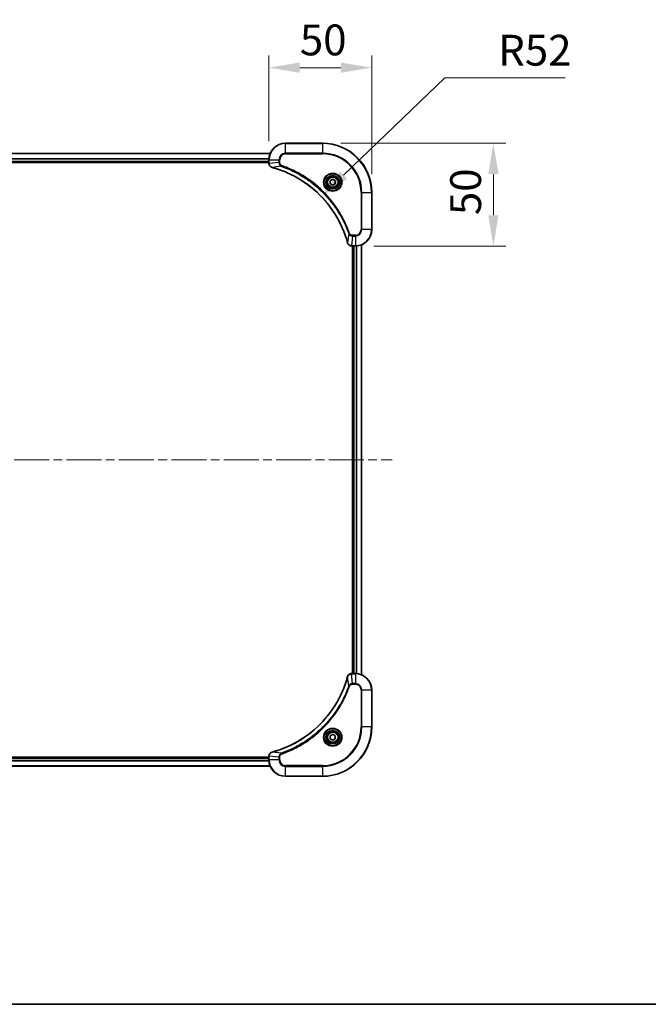
# Model space of a CAD drawing. Units: millimetres. Extents: x 0 to 9248, y 0 to 1686.
# Drawn here: x 2100 to 2406, y 0 to 479 of the extents above; entities that cross this region are included whole.
import ezdxf

# ---------------------------------------------------------------- set-up
doc = ezdxf.new("R2010")
doc.units = ezdxf.units.MM
doc.header["$LTSCALE"] = 3
doc.linetypes.add('CHAIN', pattern=[0.3543, 0.2362, -0.0295, 0.0591, -0.0295])
doc.layers.get('Defpoints').update_dxf_attribs({"lineweight": 25})
for name, color, linetype, lineweight in [('Border (ISO)', 7, 'Continuous', 35), ('Centerline (ISO)', 131, 'Continuous', 18), ('Dimension (ISO)', 7, 'Continuous', 18), ('Dimension (ISO) @ 1', 7, 'Continuous', 18), ('Visible (ISO)', 7, 'Continuous', 35), ('Visible Narrow (ISO)', 7, 'Continuous', 25)]:
    doc.layers.add(name, color=color, linetype=linetype, lineweight=lineweight)
doc.styles.add('Note Text (TK)', font='MS PGothic.ttf')
doc.dimstyles.new('Default - Method 1b (TK)', dxfattribs={"dimscale": 3, "dimtxt": 2.5, "dimasz": 2.5, "dimexe": 1, "dimexo": 1.5, "dimgap": 1, "dimtad": 1, "dimrnd": 1e-08, "dimdsep": 46, "dimtxsty": 'Note Text (TK)', "dimcen": 0.09, "dimdle": 5, "dimclrd": 100, "dimclre": 100, "dimclrt": 7, "dimadec": 1, "dimazin": 1, "dimtfac": 1, "dimtmove": 0, "dimatfit": 3, "dimfxl": 1, "dimtolj": 1, "dimlwd": -1, "dimlwe": -1, "dimarcsym": 0})

# ---------------------------------------------------------------- blocks, each defined once
blk = doc.blocks.new('図面枠 tk図枠')
at = {"layer": 'Border (ISO)'}
blk.add_line((14.5, 8), (405.5, 8), dxfattribs=at)
blk = doc.blocks.new('*D68')
at = {"layer": 'Defpoints', "color": 0}
for p in [(2271.22, 455.68), (2221.22, 410.92), (2271.22, 394.92)]:
    blk.add_point(p, dxfattribs=at)
at = {"layer": 'Dimension (ISO)', "color": 100}
for p, q in [((2221.22, 419.92), (2221.22, 461.68)), ((2271.22, 403.92), (2271.22, 461.68)), ((2236.22, 455.68), (2256.22, 455.68))]:
    blk.add_line(p, q, dxfattribs=at)
for points in [[(2236.22, 458.18), (2236.22, 453.18), (2221.22, 455.68)], [(2256.22, 458.18), (2256.22, 453.18), (2271.22, 455.68)]]:
    blk.add_solid(points, dxfattribs=at)
at = {"layer": 'Dimension (ISO)', "color": 7, "insert": (2236.24, 469.18), "char_height": 15, "attachment_point": 4, "style": 'Note Text (TK)'}
blk.add_mtext('\\A1;50', dxfattribs=at)
blk = doc.blocks.new('*D69')
at = {"layer": 'Defpoints', "color": 0}
for p in [(2247.22, 418.92), (2263.22, 368.92), (2330.35, 368.92)]:
    blk.add_point(p, dxfattribs=at)
at = {"layer": 'Dimension (ISO)', "color": 100}
for p, q in [((2256.22, 418.92), (2336.35, 418.92)), ((2330.35, 403.92), (2330.35, 383.92)), ((2272.22, 368.92), (2336.35, 368.92))]:
    blk.add_line(p, q, dxfattribs=at)
for points in [[(2327.85, 403.92), (2332.85, 403.92), (2330.35, 418.92)], [(2327.85, 383.92), (2332.85, 383.92), (2330.35, 368.92)]]:
    blk.add_solid(points, dxfattribs=at)
at = {"layer": 'Dimension (ISO)', "color": 7, "insert": (2316.85, 383.95), "char_height": 15, "attachment_point": 4, "rotation": 90, "style": 'Note Text (TK)'}
blk.add_mtext('\\A1;50', dxfattribs=at)
blk = doc.blocks.new('*D70')
at = {"layer": 'Defpoints', "color": 0}
for p in [(2246.69, 392.97), (2209.21, 356.92)]:
    blk.add_point(p, dxfattribs=at)
at = {"layer": 'Dimension (ISO)', "color": 100}
for p, q in [((2306.67, 450.66), (2257.5, 403.37)), ((2365.2, 450.66), (2306.67, 450.66))]:
    blk.add_line(p, q, dxfattribs=at)
blk.add_solid([(2255.77, 405.17), (2259.23, 401.57), (2246.69, 392.97)], dxfattribs=at)
at = {"layer": 'Dimension (ISO)', "color": 7, "insert": (2332.64, 464.16), "char_height": 15, "attachment_point": 4, "style": 'Note Text (TK)'}
blk.add_mtext('\\A1;R52', dxfattribs=at)

msp = doc.modelspace()

# ---------------------------------------------------------------- linework, layer by layer
at = {"layer": 'Centerline (ISO)', "linetype": 'CHAIN', "ltscale": 23.990969}
msp.add_line((1893.2845, 264.921), (2281.1455, 264.921), dxfattribs=at)
at = {"layer": 'Visible (ISO)'}
for p, q in [((2247.215, 418.921), (2229.215, 418.921)), ((1952.6312, 413.921), (2221.7988, 413.921)), ((1953.215, 409.921), (2221.215, 409.921)), ((1953.215, 409.621), (2221.215, 409.621)), ((2221.215, 410.921), (2221.215, 409.09)), ((2221.215, 409.0747), (2221.215, 409.09)), ((2250.965, 400.6427), (2252.215, 401.3644)), ((2250.965, 399.1994), (2250.965, 400.6427)), ((2252.215, 398.4777), (2250.965, 399.1994)), ((2252.215, 401.3644), (2253.465, 400.6427)), ((2253.465, 399.1994), (2252.215, 398.4777)), ((2253.465, 400.6427), (2253.465, 399.1994)), ((2271.215, 376.921), (2271.215, 394.921)), ((2261.384, 368.921), (2261.3686, 368.921)), ((2261.384, 368.921), (2263.215, 368.921)), ((2261.915, 368.921), (2261.915, 160.921)), ((2262.215, 368.921), (2262.215, 160.921)), ((2266.215, 369.5048), (2266.215, 160.3372)), ((2261.3686, 160.921), (2261.384, 160.921)), ((2263.215, 160.921), (2261.384, 160.921)), ((2271.215, 134.921), (2271.215, 152.921)), ((2250.965, 130.6427), (2252.215, 131.3644)), ((2250.965, 129.1994), (2250.965, 130.6427)), ((2252.215, 131.3644), (2253.465, 130.6427)), ((2253.465, 130.6427), (2253.465, 129.1994)), ((2252.215, 128.4777), (2250.965, 129.1994)), ((2253.465, 129.1994), (2252.215, 128.4777)), ((2221.215, 120.221), (1953.215, 120.221)), ((2221.215, 119.921), (1953.215, 119.921)), ((2221.215, 120.7521), (2221.215, 120.7674)), ((2221.215, 120.7521), (2221.215, 118.921)), ((2221.7988, 115.921), (1952.6312, 115.921)), ((2229.215, 110.921), (2247.215, 110.921))]:
    msp.add_line(p, q, dxfattribs=at)
for centre, radius in [((2252.215, 399.921), 3.25), ((2252.215, 399.921), 2.75), ((2252.215, 129.921), 3.25), ((2252.215, 129.921), 2.75)]:
    msp.add_circle(centre, radius, dxfattribs=at)
for centre, radius, start, end in [((2229.215, 410.921), 8, 90, 180), ((2247.215, 394.921), 24, 0, 90), ((2263.215, 376.921), 8, 270, 0), ((2263.215, 152.921), 8, 0, 90), ((2247.215, 134.921), 24, 270, 0), ((2229.215, 118.921), 8, 180, 270)]:
    msp.add_arc(centre, radius, start, end, dxfattribs=at)
for points, knots in [([(2221.215, 409.0747), (2221.215, 408.5749), (2221.4114, 408.0773), (2221.7505, 407.7126), (2222.0049, 407.4391), (2222.3382, 407.2392), (2222.6965, 407.143)], [-0.196787795, -0.196787795, -0.196787795, -0.196787795, -0.084337626, -0.084337626, -0.084337626, 0, 0, 0, 0]), ([(2222.7688, 407.1236), (2225.2631, 406.4502), (2227.7071, 405.5905), (2230.0737, 404.5542), (2234.8069, 402.4815), (2239.229, 399.6979), (2243.1447, 396.3263), (2247.0604, 392.9548), (2250.4697, 388.9951), (2253.2223, 384.6223), (2255.9749, 380.2494), (2258.0707, 375.4634), (2259.4176, 370.4748)], [0, 0, 0, 0, 0.78253283, 0.78253283, 0.78253283, 2.34759848, 2.34759848, 2.34759848, 3.91266414, 3.91266414, 3.91266414, 5.47772979, 5.47772979, 5.47772979, 5.47772979]), ([(2259.437, 370.4025), (2259.5011, 370.1637), (2259.6104, 369.9359), (2259.7579, 369.7354), (2259.9055, 369.5349), (2260.0914, 369.3619), (2260.3026, 369.2288), (2260.6194, 369.0293), (2260.9938, 368.921), (2261.3686, 368.921)], [-0.196787795, -0.196787795, -0.196787795, -0.196787795, -0.140562711, -0.140562711, -0.140562711, -0.084337626, -0.084337626, -0.084337626, 0, 0, 0, 0]), ([(2259.4176, 159.3673), (2258.7441, 156.873), (2257.8845, 154.429), (2256.8481, 152.0623), (2254.7754, 147.3291), (2251.9919, 142.9071), (2248.6203, 138.9914), (2245.2487, 135.0757), (2241.2891, 131.6663), (2236.9162, 128.9137), (2232.5434, 126.1612), (2227.7574, 124.0653), (2222.7688, 122.7185)], [0, 0, 0, 0, 0.78253283, 0.78253283, 0.78253283, 2.34759848, 2.34759848, 2.34759848, 3.91266414, 3.91266414, 3.91266414, 5.47772979, 5.47772979, 5.47772979, 5.47772979]), ([(2261.3686, 160.921), (2260.8689, 160.921), (2260.3712, 160.7247), (2260.0066, 160.3856), (2259.7331, 160.1312), (2259.5332, 159.7979), (2259.437, 159.4396)], [-0.196787795, -0.196787795, -0.196787795, -0.196787795, -0.084337626, -0.084337626, -0.084337626, 0, 0, 0, 0]), ([(2222.6965, 122.699), (2222.4576, 122.6349), (2222.2299, 122.5257), (2222.0294, 122.3781), (2221.8289, 122.2305), (2221.6558, 122.0446), (2221.5228, 121.8334), (2221.3232, 121.5166), (2221.215, 121.1422), (2221.215, 120.7674)], [-0.196787795, -0.196787795, -0.196787795, -0.196787795, -0.140562711, -0.140562711, -0.140562711, -0.084337626, -0.084337626, -0.084337626, 0, 0, 0, 0])]:
    msp.add_open_spline(points, degree=3, knots=knots, dxfattribs=at)
for points in [[(2222.6965, 407.143), (2222.7204, 407.1366), (2222.7446, 407.1301), (2222.7688, 407.1236)], [(2259.4176, 370.4748), (2259.4241, 370.4506), (2259.4306, 370.4265), (2259.437, 370.4025)], [(2259.437, 159.4396), (2259.4306, 159.4156), (2259.4241, 159.3915), (2259.4176, 159.3673)], [(2222.7688, 122.7185), (2222.7446, 122.712), (2222.7204, 122.7055), (2222.6965, 122.699)]]:
    msp.add_open_spline(points, degree=3, dxfattribs=at)
at = {"layer": 'Visible Narrow (ISO)'}
for p, q in [((2229.215, 418.7746), (2229.215, 418.921)), ((2229.215, 418.7746), (2247.215, 418.7746)), ((2229.215, 414.0675), (2229.215, 418.7746)), ((2247.215, 418.7746), (2247.215, 418.921)), ((2247.215, 418.7746), (2247.215, 414.0675)), ((1952.659, 413.8515), (2221.7711, 413.8515)), ((2229.215, 414.0675), (2229.215, 413.7139)), ((2247.215, 414.0675), (2229.215, 414.0675)), ((2229.215, 413.7139), (2247.215, 413.7139)), ((2247.215, 413.7139), (2247.215, 414.0675)), ((1953.1932, 411.511), (2221.2368, 411.511)), ((1953.2069, 411.2805), (2221.2231, 411.2805)), ((1953.215, 410.221), (2221.215, 410.221)), ((2221.215, 410.921), (2221.3615, 410.921)), ((2221.3615, 409.09), (2221.215, 409.09)), ((2221.3615, 409.09), (2221.3615, 410.921)), ((2221.3615, 410.921), (2226.0686, 410.921)), ((2226.0686, 409.5839), (2221.3615, 409.09)), ((2227.2443, 407.6832), (2222.7767, 407.1526)), ((2226.0686, 410.921), (2226.0686, 409.5839)), ((2226.0686, 410.921), (2226.4221, 410.921)), ((2226.0686, 409.5839), (2226.4221, 409.5839)), ((2226.4221, 409.5839), (2226.4221, 410.921)), ((2227.2443, 407.6832), (2227.3978, 408.1159)), ((2266.0079, 394.921), (2266.0079, 376.921)), ((2266.3615, 394.921), (2266.0079, 394.921)), ((2266.3615, 394.921), (2271.0686, 394.921)), ((2266.3615, 376.921), (2266.3615, 394.921)), ((2271.0686, 394.921), (2271.0686, 376.921)), ((2271.0686, 394.921), (2271.215, 394.921)), ((2259.9772, 374.9504), (2259.4465, 370.4827)), ((2259.9772, 374.9504), (2260.4098, 375.1038)), ((2261.8779, 373.7746), (2261.384, 369.0675)), ((2263.215, 374.1281), (2261.8779, 374.1281)), ((2261.8779, 373.7746), (2261.8779, 374.1281)), ((2261.8779, 373.7746), (2263.215, 373.7746)), ((2263.215, 373.7746), (2263.215, 374.1281)), ((2263.215, 373.7746), (2263.215, 369.0675)), ((2266.3615, 376.921), (2266.0079, 376.921)), ((2271.0686, 376.921), (2266.3615, 376.921)), ((2271.0686, 376.921), (2271.215, 376.921)), ((2263.215, 369.0675), (2261.384, 369.0675)), ((2261.384, 368.921), (2261.384, 369.0675)), ((2262.515, 368.921), (2262.515, 160.921)), ((2263.215, 369.0675), (2263.215, 368.921)), ((2263.5745, 368.9291), (2263.5745, 160.913)), ((2263.805, 368.9428), (2263.805, 160.8993)), ((2266.1455, 369.4771), (2266.1455, 160.365)), ((2259.9772, 154.8917), (2259.4465, 159.3594)), ((2261.384, 160.7746), (2261.384, 160.921)), ((2261.384, 160.7746), (2263.215, 160.7746)), ((2261.8779, 156.0675), (2261.384, 160.7746)), ((2263.215, 160.921), (2263.215, 160.7746)), ((2263.215, 160.7746), (2263.215, 156.0675)), ((2259.9772, 154.8917), (2260.4098, 154.7383)), ((2263.215, 156.0675), (2261.8779, 156.0675)), ((2261.8779, 156.0675), (2261.8779, 155.7139)), ((2261.8779, 155.7139), (2263.215, 155.7139)), ((2263.215, 156.0675), (2263.215, 155.7139)), ((2266.0079, 152.921), (2266.0079, 134.921)), ((2266.3615, 152.921), (2266.0079, 152.921)), ((2266.3615, 134.921), (2266.3615, 152.921)), ((2266.3615, 152.921), (2271.0686, 152.921)), ((2271.0686, 152.921), (2271.215, 152.921)), ((2271.0686, 152.921), (2271.0686, 134.921)), ((2266.0079, 134.921), (2266.3615, 134.921)), ((2271.0686, 134.921), (2266.3615, 134.921)), ((2271.0686, 134.921), (2271.215, 134.921)), ((2221.215, 120.7521), (2221.3615, 120.7521)), ((2226.0686, 120.2581), (2221.3615, 120.7521)), ((2221.3615, 118.921), (2221.3615, 120.7521)), ((2227.2443, 122.1588), (2222.7767, 122.6895)), ((2226.0686, 120.2581), (2226.0686, 118.921)), ((2226.0686, 120.2581), (2226.4221, 120.2581)), ((2226.4221, 118.921), (2226.4221, 120.2581)), ((2227.2443, 122.1588), (2227.3978, 121.7262)), ((2221.7711, 115.9906), (1952.659, 115.9906)), ((2221.2368, 118.3311), (1953.1932, 118.3311)), ((2221.2231, 118.5616), (1953.2069, 118.5616)), ((2221.215, 119.621), (1953.215, 119.621)), ((2221.3615, 118.921), (2221.215, 118.921)), ((2226.0686, 118.921), (2221.3615, 118.921)), ((2226.0686, 118.921), (2226.4221, 118.921)), ((2247.215, 116.1281), (2229.215, 116.1281)), ((2229.215, 115.7746), (2229.215, 116.1281)), ((2229.215, 111.0675), (2229.215, 115.7746)), ((2229.215, 115.7746), (2247.215, 115.7746)), ((2247.215, 115.7746), (2247.215, 116.1281)), ((2247.215, 115.7746), (2247.215, 111.0675)), ((2247.215, 111.0675), (2229.215, 111.0675)), ((2229.215, 111.0675), (2229.215, 110.921)), ((2247.215, 111.0675), (2247.215, 110.921))]:
    msp.add_line(p, q, dxfattribs=at)
for centre, radius in [((2252.215, 399.921), 4.4571), ((2252.215, 399.921), 4.1036), ((2252.215, 399.921), 3.3964), ((2252.215, 399.921), 2.45), ((2252.215, 129.921), 4.4571), ((2252.215, 129.921), 4.1036), ((2252.215, 129.921), 3.3964), ((2252.215, 129.921), 2.45)]:
    msp.add_circle(centre, radius, dxfattribs=at)
for centre, radius, start, end in [((2229.215, 410.921), 7.8536, 90, 180), ((2247.215, 394.921), 23.8536, 0, 90), ((2229.215, 410.921), 3.1464, 90, 180), ((2229.215, 410.921), 2.7929, 90, 180), ((2247.215, 394.921), 19.1464, 0, 90), ((2247.215, 394.921), 18.7929, 0, 90), ((2263.215, 376.921), 2.7929, 270, 0), ((2263.215, 376.921), 7.8536, 270, 0), ((2263.215, 376.921), 3.1464, 270, 0), ((2263.215, 152.921), 7.8536, 0, 90), ((2263.215, 152.921), 3.1464, 0, 90), ((2263.215, 152.921), 2.7929, 0, 90), ((2247.215, 134.921), 18.7929, 270, 0), ((2247.215, 134.921), 23.8536, 270, 0), ((2247.215, 134.921), 19.1464, 270, 0), ((2229.215, 118.921), 7.8536, 180, 270), ((2229.215, 118.921), 3.1464, 180, 270), ((2229.215, 118.921), 2.7929, 180, 270)]:
    msp.add_arc(centre, radius, start, end, dxfattribs=at)
for centre, major_axis, ratio, start_param, end_param in [((2221.715, 409.0747), (-0.5, 0), 0.00935385, 0, 0.7859117), ((2221.6157, 408.8439), (0.0487, -2.3816), 0.10517158, 4.60669413, 4.61457479), ((2222.8261, 407.6259), (-0.1296, -0.4829), 0.14287502, 5.88309352, 6.28318531), ((2222.8991, 407.6063), (-0.1303, -0.4827), 0.00038233, 0, 0.34837257), ((2259.9003, 370.6051), (-0.4827, -0.1303), 0.00038233, 5.93481174, 6.28318425), ((2259.9199, 370.5322), (-0.4829, -0.1296), 0.14287502, 0, 0.40009206), ((2261.1379, 369.3216), (-2.3812, 0.0487), 0.1051554, 1.66859369, 1.67647558), ((2261.3686, 369.421), (0, -0.5), 0.00935385, 5.4972736, 6.2831853), ((2259.9003, 159.237), (-0.4827, 0.1303), 0.00038233, 0, 0.34837257), ((2259.9199, 159.3099), (-0.4829, 0.1296), 0.14287502, 5.88309352, 6.28318531), ((2261.3686, 160.421), (0, 0.5), 0.00935385, 0, 0.7859117), ((2261.1378, 160.5204), (-2.3816, -0.0487), 0.10517158, 4.60669413, 4.61457479), ((2221.715, 120.7674), (-0.5, 0), 0.00935385, 5.4972736, 6.28318531), ((2221.6156, 120.9981), (0.0487, 2.3812), 0.1051554, 1.66859369, 1.67647558), ((2222.8261, 122.2161), (-0.1296, 0.4829), 0.14287502, 0, 0.40009206), ((2222.8991, 122.2358), (-0.1303, 0.4827), 0.00038233, 5.93481643, 6.28318923)]:
    msp.add_ellipse(centre, major_axis=major_axis, ratio=ratio, start_param=start_param, end_param=end_param, dxfattribs=at)
for points, knots in [([(2222.6799, 407.1885), (2222.4735, 407.2661), (2222.2849, 407.3767), (2222.1217, 407.5088), (2222.0112, 407.5983), (2221.9116, 407.6983), (2221.8228, 407.8068), (2221.7404, 407.9076), (2221.67, 408.0121), (2221.6102, 408.1218), (2221.4571, 408.4024), (2221.3652, 408.7439), (2221.3616, 409.0714)], [0, 0, 0, 0, 0.05028531, 0.05028531, 0.05028531, 0.084337626, 0.084337626, 0.084337626, 0.115936047, 0.115936047, 0.115936047, 0.196787795, 0.196787795, 0.196787795, 0.196787795]), ([(2226.0686, 409.5839), (2226.0692, 409.3682), (2226.1187, 409.0977), (2226.1853, 408.9001), (2226.2071, 408.8355), (2226.2307, 408.775), (2226.2566, 408.7166), (2226.3112, 408.5935), (2226.3738, 408.479), (2226.4606, 408.3543), (2226.5272, 408.2587), (2226.6018, 408.1673), (2226.6853, 408.0821), (2226.7213, 408.0453), (2226.7591, 408.0098), (2226.7984, 407.9755), (2226.9288, 407.8618), (2227.0761, 407.7606), (2227.2443, 407.6832)], [-0.187504168, -0.187504168, -0.187504168, -0.187504168, -0.134326228, -0.134326228, -0.134326228, -0.116955095, -0.116955095, -0.116955095, -0.080358929, -0.080358929, -0.080358929, -0.0522949, -0.0522949, -0.0522949, -0.040179465, -0.040179465, -0.040179465, 0, 0, 0, 0]), ([(2227.3978, 408.1159), (2227.2715, 408.1606), (2227.0348, 408.2913), (2226.5866, 408.7357), (2226.4221, 409.2268), (2226.4221, 409.5839)], [0, 0, 0, 0, 0.040179465, 0.080358929, 0.187504168, 0.187504168, 0.187504168, 0.187504168]), ([(2227.2443, 407.6832), (2227.2687, 407.6745), (2227.2931, 407.6659), (2227.3174, 407.6572), (2227.4609, 407.6059), (2227.6695, 407.5299), (2227.803, 407.4806), (2227.8869, 407.4496), (2227.9539, 407.4246), (2228.0277, 407.397), (2228.0618, 407.3843), (2228.0976, 407.3709), (2228.1389, 407.3554), (2228.7328, 407.1322), (2229.3468, 406.8896), (2229.9137, 406.6542), (2230.0844, 406.5833), (2230.2545, 406.5117), (2230.4293, 406.437), (2231.475, 405.99), (2232.5087, 405.5085), (2233.526, 404.9949), (2234.3745, 404.5666), (2235.2175, 404.1128), (2236.0425, 403.639), (2237.1957, 402.9766), (2238.3139, 402.2768), (2239.4138, 401.5328), (2240.8596, 400.5548), (2242.2657, 399.5049), (2243.6102, 398.3897), (2245.7752, 396.594), (2247.7888, 394.6331), (2249.6486, 392.5245), (2249.9996, 392.1266), (2250.3446, 391.7236), (2250.6832, 391.3154), (2251.7987, 389.9706), (2252.8475, 388.5674), (2253.827, 387.1199), (2254.5712, 386.0199), (2255.2713, 384.9017), (2255.9335, 383.7485), (2256.4072, 382.9235), (2256.8606, 382.0805), (2257.2887, 381.232), (2257.802, 380.2146), (2258.2832, 379.1808), (2258.7309, 378.1353), (2258.7675, 378.0499), (2258.8039, 377.9644), (2258.84, 377.8789), (2258.8755, 377.7948), (2258.9108, 377.7107), (2258.9459, 377.6265), (2258.9803, 377.5439), (2259.0146, 377.4612), (2259.0486, 377.3785), (2259.0819, 377.2974), (2259.1151, 377.2162), (2259.1481, 377.135), (2259.1803, 377.0555), (2259.2124, 376.976), (2259.2443, 376.8964), (2259.2754, 376.8187), (2259.3063, 376.741), (2259.3371, 376.6631), (2259.3659, 376.5902), (2259.3946, 376.5172), (2259.4231, 376.4441), (2259.4518, 376.3706), (2259.4803, 376.2971), (2259.5087, 376.2234), (2259.5359, 376.1526), (2259.563, 376.0817), (2259.59, 376.0107), (2259.6134, 375.9492), (2259.6366, 375.8875), (2259.6598, 375.8258), (2259.6838, 375.7618), (2259.7077, 375.6977), (2259.7315, 375.6335), (2259.7533, 375.5744), (2259.7751, 375.5153), (2259.7967, 375.4561), (2259.8377, 375.3435), (2259.8666, 375.264), (2259.9129, 375.1333), (2259.9289, 375.0879), (2259.9461, 375.0389), (2259.9599, 374.9995), (2259.9657, 374.9831), (2259.9714, 374.9667), (2259.9772, 374.9504)], [-4.82621249, -4.82621249, -4.82621249, -4.82621249, -4.81844842, -4.81844842, -4.81844842, -4.77269349, -4.77269349, -4.77269349, -4.74390962, -4.74390962, -4.74390962, -4.73061692, -4.73061692, -4.73061692, -4.53913686, -4.53913686, -4.53913686, -4.48148303, -4.48148303, -4.48148303, -4.13675357, -4.13675357, -4.13675357, -3.84919093, -3.84919093, -3.84919093, -3.44729464, -3.44729464, -3.44729464, -2.91901319, -2.91901319, -2.91901319, -2.06837678, -2.06837678, -2.06837678, -1.90783066, -1.90783066, -1.90783066, -1.37891786, -1.37891786, -1.37891786, -0.97698999, -0.97698999, -0.97698999, -0.68945893, -0.68945893, -0.68945893, -0.34472946, -0.34472946, -0.34472946, -0.31656511, -0.31656511, -0.31656511, -0.28890509, -0.28890509, -0.28890509, -0.26177095, -0.26177095, -0.26177095, -0.23519152, -0.23519152, -0.23519152, -0.20920511, -0.20920511, -0.20920511, -0.18386262, -0.18386262, -0.18386262, -0.16011563, -0.16011563, -0.16011563, -0.13625792, -0.13625792, -0.13625792, -0.11332385, -0.11332385, -0.11332385, -0.09343365, -0.09343365, -0.09343365, -0.07279556, -0.07279556, -0.07279556, -0.05381314, -0.05381314, -0.05381314, -0.01773212, -0.01773212, -0.01773212, -0.00521417, -0.00521417, -0.00521417, 0, 0, 0, 0]), ([(2260.4098, 375.1038), (2260.0258, 376.1868), (2259.1899, 378.3288), (2257.2489, 382.4979), (2254.3328, 387.4616), (2248.6982, 394.7504), (2241.7424, 400.8738), (2234.7916, 404.9546), (2230.6229, 406.8961), (2228.4808, 407.7318), (2227.3978, 408.1159)], [0, 0, 0, 0, 0.34472946, 0.68945893, 1.37891786, 2.06837678, 3.44729464, 4.13675357, 4.48148303, 4.82621249, 4.82621249, 4.82621249, 4.82621249]), ([(2259.4465, 370.4827), (2258.0947, 375.4835), (2253.9126, 385.0506), (2243.6749, 396.9446), (2232.61, 403.9042), (2225.277, 406.4766), (2222.7767, 407.1526)], [-5.47772979, -5.47772979, -5.47772979, -5.47772979, -3.91266414, -2.34759848, -0.78253283, 0, 0, 0, 0]), ([(2259.9772, 374.9504), (2260.0498, 374.7926), (2260.1446, 374.6511), (2260.249, 374.528), (2260.2931, 374.4761), (2260.3394, 374.427), (2260.3879, 374.3801), (2260.4781, 374.2931), (2260.5746, 374.215), (2260.676, 374.1467), (2260.7586, 374.091), (2260.8446, 374.0419), (2260.9331, 373.9986), (2261.0735, 373.9299), (2261.2002, 373.8832), (2261.3458, 373.8447), (2261.5065, 373.8023), (2261.7069, 373.7758), (2261.8779, 373.7746)], [-0.187502416, -0.187502416, -0.187502416, -0.187502416, -0.149825893, -0.149825893, -0.149825893, -0.133930297, -0.133930297, -0.133930297, -0.104414332, -0.104414332, -0.104414332, -0.080358178, -0.080358178, -0.080358178, -0.04217927, -0.04217927, -0.04217927, 0, 0, 0, 0]), ([(2261.8779, 374.1281), (2261.6101, 374.1281), (2261.1636, 374.2392), (2260.6616, 374.6266), (2260.4695, 374.9355), (2260.4098, 375.1038)], [0, 0, 0, 0, 0.080358178, 0.133930297, 0.187502416, 0.187502416, 0.187502416, 0.187502416]), ([(2261.3653, 369.0677), (2261.1626, 369.0698), (2260.9526, 369.1039), (2260.7618, 369.1662), (2260.6313, 369.2089), (2260.5069, 369.2643), (2260.3853, 369.3334), (2260.2805, 369.393), (2260.1804, 369.4618), (2260.0868, 369.5397), (2260.0023, 369.61), (2259.9232, 369.6877), (2259.8501, 369.7718), (2259.791, 369.8398), (2259.736, 369.9118), (2259.6857, 369.9879), (2259.6049, 370.1102), (2259.5358, 370.2436), (2259.4824, 370.3859)], [0, 0, 0, 0, 0.050060504, 0.050060504, 0.050060504, 0.084337626, 0.084337626, 0.084337626, 0.113903258, 0.113903258, 0.113903258, 0.140562711, 0.140562711, 0.140562711, 0.162131477, 0.162131477, 0.162131477, 0.196787795, 0.196787795, 0.196787795, 0.196787795]), ([(2222.7767, 122.6895), (2227.7774, 124.0414), (2237.3446, 128.2235), (2249.2386, 138.4611), (2256.1982, 149.526), (2258.7706, 156.859), (2259.4465, 159.3594)], [-5.47772979, -5.47772979, -5.47772979, -5.47772979, -3.91266414, -2.34759848, -0.78253283, 0, 0, 0, 0]), ([(2259.4825, 159.4562), (2259.5601, 159.6626), (2259.6707, 159.8511), (2259.8028, 160.0143), (2259.8923, 160.1248), (2259.9922, 160.2244), (2260.1008, 160.3132), (2260.2016, 160.3956), (2260.306, 160.4661), (2260.4157, 160.5259), (2260.6964, 160.6789), (2261.0379, 160.7708), (2261.3653, 160.7744)], [0, 0, 0, 0, 0.05028531, 0.05028531, 0.05028531, 0.084337626, 0.084337626, 0.084337626, 0.115936047, 0.115936047, 0.115936047, 0.196787795, 0.196787795, 0.196787795, 0.196787795]), ([(2259.9772, 154.8917), (2259.9685, 154.8674), (2259.9599, 154.843), (2259.9511, 154.8186), (2259.8999, 154.6752), (2259.8239, 154.4666), (2259.7746, 154.3331), (2259.7436, 154.2491), (2259.7186, 154.1822), (2259.691, 154.1084), (2259.6783, 154.0743), (2259.6648, 154.0384), (2259.6494, 153.9972), (2259.4262, 153.4033), (2259.1836, 152.7892), (2258.9482, 152.2224), (2258.8773, 152.0517), (2258.8057, 151.8816), (2258.7309, 151.7067), (2258.2839, 150.661), (2257.8025, 149.6273), (2257.2889, 148.6101), (2256.8606, 147.7616), (2256.4068, 146.9186), (2255.9329, 146.0935), (2255.2706, 144.9404), (2254.5707, 143.8221), (2253.8267, 142.7222), (2252.8488, 141.2765), (2251.7989, 139.8704), (2250.6837, 138.5258), (2248.888, 136.3608), (2246.9271, 134.3472), (2244.8185, 132.4874), (2244.4205, 132.1364), (2244.0176, 131.7915), (2243.6094, 131.4529), (2242.2646, 130.3373), (2240.8613, 129.2885), (2239.4138, 128.3091), (2238.3138, 127.5648), (2237.1957, 126.8648), (2236.0424, 126.2026), (2235.2175, 125.7288), (2234.3745, 125.2754), (2233.526, 124.8473), (2232.5086, 124.3341), (2231.4747, 123.8529), (2230.4293, 123.4051), (2230.3439, 123.3685), (2230.2584, 123.3322), (2230.1728, 123.296), (2230.0888, 123.2605), (2230.0047, 123.2252), (2229.9205, 123.1902), (2229.8379, 123.1557), (2229.7552, 123.1215), (2229.6724, 123.0875), (2229.5914, 123.0541), (2229.5102, 123.0209), (2229.4289, 122.988), (2229.3495, 122.9557), (2229.27, 122.9237), (2229.1903, 122.8918), (2229.1127, 122.8607), (2229.0349, 122.8297), (2228.9571, 122.799), (2228.8842, 122.7701), (2228.8111, 122.7414), (2228.738, 122.7129), (2228.6646, 122.6843), (2228.591, 122.6557), (2228.5174, 122.6274), (2228.4466, 122.6001), (2228.3757, 122.573), (2228.3047, 122.5461), (2228.2432, 122.5227), (2228.1815, 122.4994), (2228.1198, 122.4763), (2228.0558, 122.4522), (2227.9916, 122.4283), (2227.9274, 122.4046), (2227.8684, 122.3827), (2227.8092, 122.361), (2227.75, 122.3394), (2227.6375, 122.2983), (2227.558, 122.2694), (2227.4272, 122.2232), (2227.3819, 122.2071), (2227.3328, 122.1899), (2227.2935, 122.1761), (2227.2771, 122.1704), (2227.2607, 122.1647), (2227.2443, 122.1588)], [-4.82621249, -4.82621249, -4.82621249, -4.82621249, -4.81844842, -4.81844842, -4.81844842, -4.77269349, -4.77269349, -4.77269349, -4.74390962, -4.74390962, -4.74390962, -4.73061692, -4.73061692, -4.73061692, -4.53913686, -4.53913686, -4.53913686, -4.48148303, -4.48148303, -4.48148303, -4.13675357, -4.13675357, -4.13675357, -3.84919093, -3.84919093, -3.84919093, -3.44729464, -3.44729464, -3.44729464, -2.91901319, -2.91901319, -2.91901319, -2.06837678, -2.06837678, -2.06837678, -1.90783066, -1.90783066, -1.90783066, -1.37891786, -1.37891786, -1.37891786, -0.97698999, -0.97698999, -0.97698999, -0.68945893, -0.68945893, -0.68945893, -0.34472946, -0.34472946, -0.34472946, -0.31656511, -0.31656511, -0.31656511, -0.28890509, -0.28890509, -0.28890509, -0.26177095, -0.26177095, -0.26177095, -0.23519152, -0.23519152, -0.23519152, -0.20920511, -0.20920511, -0.20920511, -0.18386262, -0.18386262, -0.18386262, -0.16011563, -0.16011563, -0.16011563, -0.13625792, -0.13625792, -0.13625792, -0.11332385, -0.11332385, -0.11332385, -0.09343365, -0.09343365, -0.09343365, -0.07279556, -0.07279556, -0.07279556, -0.05381314, -0.05381314, -0.05381314, -0.01773212, -0.01773212, -0.01773212, -0.00521417, -0.00521417, -0.00521417, 0, 0, 0, 0]), ([(2227.3978, 121.7262), (2228.4808, 122.1103), (2230.6228, 122.9462), (2234.7919, 124.8872), (2239.7556, 127.8032), (2247.0443, 133.4379), (2253.1678, 140.3936), (2257.2486, 147.3445), (2259.19, 151.5132), (2260.0258, 153.6553), (2260.4098, 154.7383)], [0, 0, 0, 0, 0.34472946, 0.68945893, 1.37891786, 2.06837678, 3.44729464, 4.13675357, 4.48148303, 4.82621249, 4.82621249, 4.82621249, 4.82621249]), ([(2261.8779, 156.0675), (2261.6622, 156.0669), (2261.3917, 156.0174), (2261.194, 155.9507), (2261.1295, 155.929), (2261.0689, 155.9053), (2261.0105, 155.8794), (2260.8875, 155.8249), (2260.7729, 155.7622), (2260.6483, 155.6754), (2260.5526, 155.6088), (2260.4612, 155.5342), (2260.3761, 155.4507), (2260.3393, 155.4147), (2260.3038, 155.377), (2260.2695, 155.3377), (2260.1557, 155.2073), (2260.0546, 155.0599), (2259.9772, 154.8917)], [-0.187504168, -0.187504168, -0.187504168, -0.187504168, -0.134326228, -0.134326228, -0.134326228, -0.116955095, -0.116955095, -0.116955095, -0.080358929, -0.080358929, -0.080358929, -0.0522949, -0.0522949, -0.0522949, -0.040179465, -0.040179465, -0.040179465, 0, 0, 0, 0]), ([(2260.4098, 154.7383), (2260.4546, 154.8645), (2260.5852, 155.1012), (2261.0297, 155.5495), (2261.5208, 155.7139), (2261.8779, 155.7139)], [0, 0, 0, 0, 0.040179465, 0.080358929, 0.187504168, 0.187504168, 0.187504168, 0.187504168]), ([(2221.3616, 120.7707), (2221.3637, 120.9735), (2221.3979, 121.1835), (2221.4602, 121.3742), (2221.5029, 121.5048), (2221.5582, 121.6292), (2221.6273, 121.7507), (2221.687, 121.8556), (2221.7558, 121.9557), (2221.8337, 122.0493), (2221.904, 122.1337), (2221.9817, 122.2129), (2222.0657, 122.2859), (2222.1337, 122.345), (2222.2057, 122.4), (2222.2819, 122.4503), (2222.4042, 122.5311), (2222.5376, 122.6003), (2222.6799, 122.6536)], [0, 0, 0, 0, 0.050060504, 0.050060504, 0.050060504, 0.084337626, 0.084337626, 0.084337626, 0.113903258, 0.113903258, 0.113903258, 0.140562711, 0.140562711, 0.140562711, 0.162131477, 0.162131477, 0.162131477, 0.196787795, 0.196787795, 0.196787795, 0.196787795]), ([(2227.2443, 122.1588), (2227.0866, 122.0863), (2226.9451, 121.9915), (2226.822, 121.887), (2226.7701, 121.8429), (2226.721, 121.7967), (2226.6741, 121.7481), (2226.5871, 121.658), (2226.509, 121.5615), (2226.4407, 121.4601), (2226.385, 121.3774), (2226.3359, 121.2914), (2226.2926, 121.203), (2226.2239, 121.0626), (2226.1771, 120.9358), (2226.1387, 120.7903), (2226.0963, 120.6295), (2226.0698, 120.4292), (2226.0686, 120.2581)], [-0.187502416, -0.187502416, -0.187502416, -0.187502416, -0.149825893, -0.149825893, -0.149825893, -0.133930297, -0.133930297, -0.133930297, -0.104414332, -0.104414332, -0.104414332, -0.080358178, -0.080358178, -0.080358178, -0.04217927, -0.04217927, -0.04217927, 0, 0, 0, 0]), ([(2226.4221, 120.2581), (2226.4221, 120.526), (2226.5332, 120.9724), (2226.9206, 121.4744), (2227.2295, 121.6665), (2227.3978, 121.7262)], [0, 0, 0, 0, 0.080358178, 0.133930297, 0.187502416, 0.187502416, 0.187502416, 0.187502416])]:
    msp.add_open_spline(points, degree=3, knots=knots, dxfattribs=at)
for points in [[(2222.7767, 407.1526), (2222.7432, 407.1648), (2222.711, 407.1768), (2222.6799, 407.1885)], [(2259.4824, 370.3859), (2259.4707, 370.417), (2259.4587, 370.4492), (2259.4465, 370.4827)], [(2259.4465, 159.3594), (2259.4587, 159.3929), (2259.4708, 159.425), (2259.4825, 159.4562)], [(2222.6799, 122.6536), (2222.711, 122.6653), (2222.7432, 122.6773), (2222.7767, 122.6895)]]:
    msp.add_open_spline(points, degree=3, dxfattribs=at)

# ---------------------------------------------------------------- block references
at = {"xscale": 6, "yscale": 6, "zscale": 6}
msp.add_blockref('図面枠 tk図枠', (1096, -48), dxfattribs=at)

# ---------------------------------------------------------------- dimensions: what is measured, and where the dimension line sits
at = {"layer": 'Dimension (ISO) @ 1', "color": 100}
for base, p1, p2, angle, picture, middle in [((2271.215, 455.6773), (2221.215, 410.921), (2271.215, 394.921), 180, '*D68', (2246.215, 455.6773)), ((2330.3469, 368.921), (2247.215, 418.921), (2263.215, 368.921), 90, '*D69', (2330.3469, 393.921))]:
    dim = msp.add_linear_dim(base=base, p1=p1, p2=p2, angle=angle, dimstyle='Default - Method 1b (TK)', override={"dimscale": 1, "dimtxt": 15, "dimasz": 15, "dimexe": 6, "dimexo": 9, "dimgap": 6, "dimdec": 2, "dimcen": 0.54, "dimtol": 0, "dimlim": 0, "dimtp": 0, "dimtm": 0, "dimtdec": 2, "dimtix": 0, "dimtofl": 0, "dimtmove": 0, "dimatfit": 1}, dxfattribs=at)
    dim.commit()
    dim.dimension.update_dxf_attribs({"geometry": picture, "text_midpoint": middle, "dimtype": 128})
dim = msp.add_radius_dim(center=(2209.2131, 356.9191), mpoint=(2246.6913, 392.9695), dimstyle='Default - Method 1b (TK)', override={"dimscale": 1, "dimtxt": 15, "dimasz": 15, "dimexe": 6, "dimexo": 9, "dimgap": 6, "dimtih": 1, "dimtoh": 1, "dimdec": 2, "dimlfac": 0.999955, "dimcen": 0, "dimtol": 0, "dimlim": 0, "dimtp": 0, "dimtm": 0, "dimtdec": 2, "dimtix": 0, "dimtofl": 0, "dimtmove": 0, "dimatfit": 3}, dxfattribs=at)
dim.commit()
dim.dimension.update_dxf_attribs({"geometry": '*D70', "text_midpoint": (2348.9168, 450.6643), "dimtype": 132})

doc.saveas('drawing.dxf')
